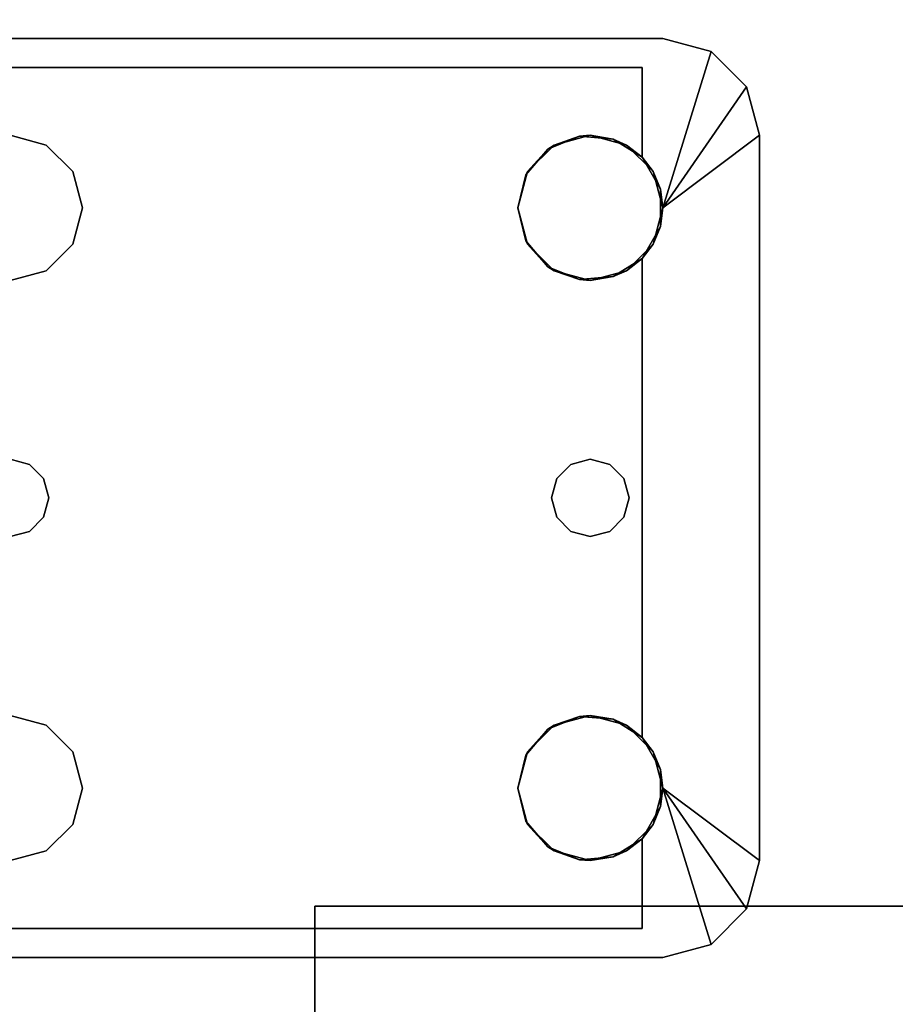
# Model space of a CAD drawing. Extents: x -247 to -31, y 480 to 591.
# Drawn here: x -172 to -170, y 527 to 530 of the extents above; entities that cross this region are included whole.
import ezdxf

# ---------------------------------------------------------------- set-up
doc = ezdxf.new("R2010")
doc.units = 0
doc.header["$LTSCALE"] = 96
doc.header["$MEASUREMENT"] = 0
for name, color, linetype in [('AFUST-3-GBLM', 7, 'Continuous'), ('AFUST-3-TPLM', 7, 'Continuous'), ('AFUWK-3-TPLM', 7, 'Continuous'), ('AFUWS-3-LGPT1', 7, 'Continuous'), ('MAIN_FURN', 7, 'Continuous')]:
    doc.layers.add(name, color=color, linetype=linetype)

# ---------------------------------------------------------------- blocks, each defined once
blk = doc.blocks.new('ZN7222TPBE')
at = {"layer": 'AFUWK-3-TPLM', "color": 42, "linetype": 'Continuous'}
for points, invisible_edges in [([(72, -24), (0, -1.5), (0, -24)], 1), ([(72, -1.5), (0, -1.5), (72, -24)], 2), ([(0, -24, 1), (72, -1.5, 1), (72, -24, 1)], 1), ([(0, -1.5, 1), (72, -1.5, 1), (0, -24, 1)], 2)]:
    blk.add_3dface(points, dxfattribs=dict(at, invisible_edges=invisible_edges))
blk = doc.blocks.new('ZN3828PL3')
at = {"layer": 'AFUWS-3-LGPT1', "color": 30, "linetype": 'Continuous'}
for points, invisible_edges in [([(0.25, -15.5625, 28), (0.125, -15.596, 27.9691), (0.25, -15.5625, 27.9382)], 1), ([(0.125, -15.596, 28), (0.125, -15.596, 27.9691), (0.25, -15.5625, 28)], 2), ([(0.25, -15.5625, 27.9382), (0.125, -15.596, 27.9691), (0.3035, -15.6375, 27.925)], 14), ([(0.25, -15.5625, 28), (0.25, -16, 28), (0.125, -15.596, 28)], 1), ([(0.25, -15.5625, 27.9382), (4.1875, -15.5625, 28), (0.25, -15.5625, 28)], 1), ([(4.1875, -15.5625, 27.125), (4.1875, -15.5625, 28), (0.25, -15.5625, 27.9382)], 14), ([(4.0325, -15.5625, 27.0036), (4.1875, -15.5625, 27.125), (0.25, -15.5625, 27.9382)], 3), ([(0.3035, -15.6375, 27.925), (4.0325, -15.5625, 27.0036), (0.25, -15.5625, 27.9382)], 13), ([(0.25, -15.5625, 28), (1.8437, -15.8376, 28), (0.5312, -15.8376, 28)], 15), ([(1.9375, -15.8125, 28), (1.8437, -15.8376, 28), (0.25, -15.5625, 28)], 14), ([(4.1875, -15.5625, 28), (1.9375, -15.8125, 28), (0.25, -15.5625, 28)], 3), ([(0.2751, -15.9063, 28), (0.25, -16, 28), (0.25, -15.5625, 28)], 14), ([(0.3438, -15.8376, 28), (0.2751, -15.9063, 28), (0.25, -15.5625, 28)], 14), ([(0.25, -15.5625, 28), (0.4375, -15.8125, 28), (0.3438, -15.8376, 28)], 13), ([(0.5312, -15.8376, 28), (0.4375, -15.8125, 28), (0.25, -15.5625, 28)], 14), ([(4.0325, -15.6375, 27.0036), (4.0325, -15.5625, 27.0036), (0.3035, -15.6375, 27.925)], 2), ([(0.125, -15.596, 27.9691), (0.0335, -15.6875, 27.9917), (0.3035, -15.6375, 27.925)], 14), ([(0.3035, -15.6375, 27.925), (0.0335, -15.6875, 27.9917), (0.3035, -15.8688, 27.925)], 3), ([(0.3035, -15.6375, 27.925), (0.5471, -15.8479, 27.925), (1.8437, -15.8376, 27.925)], 15), ([(1.9375, -15.8125, 27.925), (0.3035, -15.6375, 27.925), (1.8437, -15.8376, 27.925)], 3), ([(4.1875, -15.6375, 27.925), (0.3035, -15.6375, 27.925), (1.9375, -15.8125, 27.925)], 14), ([(0.3035, -15.6375, 27.925), (0.4657, -15.8146, 27.925), (0.5471, -15.8479, 27.925)], 13), ([(0.3781, -15.8222, 27.925), (0.4657, -15.8146, 27.925), (0.3035, -15.6375, 27.925)], 14), ([(0.3035, -15.8688, 27.925), (0.3781, -15.8222, 27.925), (0.3035, -15.6375, 27.925)], 2), ([(4.1875, -15.6375, 27.125), (0.3035, -15.6375, 27.925), (4.1875, -15.6375, 27.925)], 1), ([(4.0325, -15.6375, 27.0036), (0.3035, -15.6375, 27.925), (4.1875, -15.6375, 27.125)], 14), ([(0.0335, -15.6875, 27.9917), (0, -15.8125, 28), (0.3035, -15.8688, 27.925)], 14), ([(0, -15.8125, 28), (0, -17.6875, 28), (0.3035, -17.3688, 27.925)], 14), ([(0.3035, -16.1312, 27.925), (0, -15.8125, 28), (0.3035, -17.3688, 27.925)], 3), ([(0.2562, -16.0479, 27.9367), (0, -15.8125, 28), (0.3035, -16.1312, 27.925)], 3), ([(0.2562, -15.9521, 27.9367), (0, -15.8125, 28), (0.2562, -16.0479, 27.9367)], 3), ([(0.3035, -15.8688, 27.925), (0, -15.8125, 28), (0.2562, -15.9521, 27.9367)], 3), ([(0, -15.8125, 28), (0.2751, -16.0938, 28), (0, -17.6875, 28)], 3), ([(0.25, -16, 28), (0.2751, -16.0938, 28), (0, -15.8125, 28)], 2), ([(1.8437, -15.8376, 27.925), (1.9375, -15.8125, 28), (1.9375, -15.8125, 27.925)], 1), ([(1.8437, -15.8376, 28), (1.9375, -15.8125, 28), (1.8437, -15.8376, 27.925)], 2), ([(0.5312, -15.8376, 28), (1.7751, -15.9063, 28), (0.5999, -15.9063, 28)], 3), ([(1.8437, -15.8376, 28), (1.7751, -15.9063, 28), (0.5312, -15.8376, 28)], 14), ([(1.8437, -15.8376, 27.925), (0.5471, -15.8479, 27.925), (1.7751, -15.9063, 27.925)], 3), ([(0.5471, -15.8479, 27.925), (0.6044, -15.9145, 27.925), (1.7751, -15.9063, 27.925)], 14), ([(1.7751, -15.9063, 27.925), (1.8437, -15.8376, 28), (1.8437, -15.8376, 27.925)], 1), ([(1.7751, -15.9063, 28), (1.8437, -15.8376, 28), (1.7751, -15.9063, 27.925)], 2), ([(0.5999, -15.9063, 28), (1.75, -16, 28), (0.625, -16, 28)], 3), ([(1.7751, -15.9063, 28), (1.75, -16, 28), (0.5999, -15.9063, 28)], 14), ([(1.7751, -15.9063, 27.925), (0.6044, -15.9145, 27.925), (1.75, -16, 27.925)], 3), ([(1.75, -16, 27.925), (1.7751, -15.9063, 28), (1.7751, -15.9063, 27.925)], 1), ([(1.75, -16, 28), (1.7751, -15.9063, 28), (1.75, -16, 27.925)], 2), ([(0.6044, -15.9145, 27.925), (0.625, -16, 27.925), (1.75, -16, 27.925)], 14), ([(0.5375, -16.75, 28), (0.625, -16, 28), (0.625, -17.5, 28)], 15), ([(0.5999, -16.0938, 28), (0.625, -16, 28), (0.5375, -16.75, 28)], 14), ([(1.75, -16, 27.925), (0.6044, -16.0855, 27.925), (1.7751, -16.0938, 27.925)], 3), ([(0.625, -16, 27.925), (0.6044, -16.0855, 27.925), (1.75, -16, 27.925)], 14), ([(1.75, -16, 28), (1.75, -17.5, 28), (0.625, -17.5, 28)], 15), ([(0.625, -16, 28), (1.75, -16, 28), (0.625, -17.5, 28)], 15), ([(1.7751, -16.0938, 27.925), (1.75, -16, 28), (1.75, -16, 27.925)], 1), ([(1.7751, -16.0938, 28), (1.75, -16, 28), (1.7751, -16.0938, 27.925)], 2), ([(1.8375, -16.75, 28), (1.75, -17.5, 28), (1.75, -16, 28)], 15), ([(1.7751, -16.0938, 28), (1.8375, -16.75, 28), (1.75, -16, 28)], 3), ([(0.6044, -16.0855, 27.925), (0.5471, -16.1521, 27.925), (1.7751, -16.0938, 27.925)], 14), ([(0, -17.6875, 28), (0.2751, -16.0938, 28), (0.3375, -16.75, 28)], 15), ([(0.2751, -16.0938, 28), (0.3438, -16.1624, 28), (0.3509, -16.7, 28)], 14), ([(0.3375, -16.75, 28), (0.2751, -16.0938, 28), (0.3509, -16.7, 28)], 3), ([(0.5241, -16.7, 28), (0.5999, -16.0938, 28), (0.5375, -16.75, 28)], 3), ([(0.5312, -16.1624, 28), (0.5999, -16.0938, 28), (0.5241, -16.7, 28)], 14), ([(1.7751, -16.0938, 27.925), (0.5471, -16.1521, 27.925), (1.8437, -16.1624, 27.925)], 3), ([(1.8437, -16.1624, 27.925), (1.7751, -16.0938, 28), (1.7751, -16.0938, 27.925)], 1), ([(1.8437, -16.1624, 28), (1.7751, -16.0938, 28), (1.8437, -16.1624, 27.925)], 2), ([(1.8509, -16.7, 28), (1.8375, -16.75, 28), (1.7751, -16.0938, 28)], 14), ([(1.8437, -16.1624, 28), (1.8509, -16.7, 28), (1.7751, -16.0938, 28)], 3), ([(0.3035, -16.1312, 27.925), (0.3035, -17.3688, 27.925), (0.3375, -16.75, 27.925)], 14), ([(0.3509, -16.7, 27.925), (0.3035, -16.1312, 27.925), (0.3375, -16.75, 27.925)], 3), ([(0.3875, -16.6634, 27.925), (0.3035, -16.1312, 27.925), (0.3509, -16.7, 27.925)], 3), ([(0.3781, -16.1778, 27.925), (0.3035, -16.1312, 27.925), (0.3875, -16.6634, 27.925)], 14), ([(0.4375, -16.1875, 28), (0.3875, -16.6634, 28), (0.3438, -16.1624, 28)], 3), ([(0.3509, -16.7, 28), (0.3438, -16.1624, 28), (0.3875, -16.6634, 28)], 3), ([(0.4375, -16.1875, 28), (0.5312, -16.1624, 28), (0.4875, -16.6634, 28)], 14), ([(0.5471, -16.1521, 27.925), (0.4657, -16.1854, 27.925), (0.4875, -16.6634, 27.925)], 14), ([(0.5241, -16.7, 27.925), (0.5471, -16.1521, 27.925), (0.4875, -16.6634, 27.925)], 3), ([(0.4875, -16.6634, 28), (0.5312, -16.1624, 28), (0.5241, -16.7, 28)], 3), ([(1.8437, -16.1624, 27.925), (0.5471, -16.1521, 27.925), (0.5241, -16.7, 27.925)], 15), ([(1.8437, -16.1624, 27.925), (0.5241, -16.7, 27.925), (1.8509, -16.7, 27.925)], 15), ([(1.9375, -16.1875, 27.925), (1.8437, -16.1624, 28), (1.8437, -16.1624, 27.925)], 1), ([(1.9375, -16.1875, 28), (1.8437, -16.1624, 28), (1.9375, -16.1875, 27.925)], 2), ([(1.8875, -16.6634, 27.925), (1.8437, -16.1624, 27.925), (1.8509, -16.7, 27.925)], 3), ([(1.9375, -16.1875, 27.925), (1.8437, -16.1624, 27.925), (1.8875, -16.6634, 27.925)], 14), ([(1.8875, -16.6634, 28), (1.8509, -16.7, 28), (1.8437, -16.1624, 28)], 14), ([(1.9375, -16.1875, 28), (1.8875, -16.6634, 28), (1.8437, -16.1624, 28)], 3), ([(0.4375, -16.65, 27.925), (0.3781, -16.1778, 27.925), (0.3875, -16.6634, 27.925)], 3), ([(0.4657, -16.1854, 27.925), (0.3781, -16.1778, 27.925), (0.4375, -16.65, 27.925)], 14), ([(0.4375, -16.65, 28), (0.3875, -16.6634, 28), (0.4375, -16.1875, 28)], 14), ([(0.4875, -16.6634, 27.925), (0.4657, -16.1854, 27.925), (0.4375, -16.65, 27.925)], 3), ([(0.4875, -16.6634, 28), (0.4375, -16.65, 28), (0.4375, -16.1875, 28)], 14), ([(1.9375, -16.65, 27.925), (1.9375, -16.1875, 27.925), (1.8875, -16.6634, 27.925)], 3), ([(1.9375, -16.65, 28), (1.8875, -16.6634, 28), (1.9375, -16.1875, 28)], 14), ([(0.3509, -16.7, 27.925), (0.3875, -16.6634, 28), (0.3875, -16.6634, 27.925)], 1), ([(0.3509, -16.7, 28), (0.3875, -16.6634, 28), (0.3509, -16.7, 27.925)], 2), ([(0.3875, -16.6634, 27.925), (0.4375, -16.65, 28), (0.4375, -16.65, 27.925)], 1), ([(0.3875, -16.6634, 28), (0.4375, -16.65, 28), (0.3875, -16.6634, 27.925)], 2), ([(0.4375, -16.65, 27.925), (0.4875, -16.6634, 28), (0.4875, -16.6634, 27.925)], 1), ([(0.4375, -16.65, 28), (0.4875, -16.6634, 28), (0.4375, -16.65, 27.925)], 2), ([(0.4875, -16.6634, 27.925), (0.5241, -16.7, 28), (0.5241, -16.7, 27.925)], 1), ([(0.4875, -16.6634, 28), (0.5241, -16.7, 28), (0.4875, -16.6634, 27.925)], 2), ([(1.8509, -16.7, 27.925), (1.8875, -16.6634, 28), (1.8875, -16.6634, 27.925)], 1), ([(1.8509, -16.7, 28), (1.8875, -16.6634, 28), (1.8509, -16.7, 27.925)], 2), ([(1.8875, -16.6634, 27.925), (1.9375, -16.65, 28), (1.9375, -16.65, 27.925)], 1), ([(1.8875, -16.6634, 28), (1.9375, -16.65, 28), (1.8875, -16.6634, 27.925)], 2), ([(0.3375, -16.75, 27.925), (0.3509, -16.7, 28), (0.3509, -16.7, 27.925)], 1), ([(0.3375, -16.75, 28), (0.3509, -16.7, 28), (0.3375, -16.75, 27.925)], 2), ([(0.5241, -16.7, 27.925), (0.5375, -16.75, 28), (0.5375, -16.75, 27.925)], 1), ([(0.5241, -16.7, 28), (0.5375, -16.75, 28), (0.5241, -16.7, 27.925)], 2), ([(0.5241, -16.7, 27.925), (0.5375, -16.75, 27.925), (1.8375, -16.75, 27.925)], 14), ([(1.8509, -16.7, 27.925), (0.5241, -16.7, 27.925), (1.8375, -16.75, 27.925)], 3), ([(1.8375, -16.75, 27.925), (1.8509, -16.7, 28), (1.8509, -16.7, 27.925)], 1), ([(1.8375, -16.75, 28), (1.8509, -16.7, 28), (1.8375, -16.75, 27.925)], 2), ([(0.2751, -17.4063, 28), (0, -17.6875, 28), (0.3375, -16.75, 28)], 15), ([(0.3375, -16.75, 28), (0.3509, -16.8, 28), (0.2751, -17.4063, 28)], 14), ([(0.3375, -16.75, 27.925), (0.3035, -17.3688, 27.925), (0.3509, -16.8, 27.925)], 3), ([(0.3509, -16.8, 27.925), (0.3375, -16.75, 28), (0.3375, -16.75, 27.925)], 1), ([(0.3509, -16.8, 28), (0.3375, -16.75, 28), (0.3509, -16.8, 27.925)], 2), ([(0.5375, -16.75, 27.925), (0.5241, -16.8, 28), (0.5241, -16.8, 27.925)], 1), ([(0.5375, -16.75, 28), (0.5241, -16.8, 28), (0.5375, -16.75, 27.925)], 2), ([(0.5375, -16.75, 27.925), (0.5241, -16.8, 27.925), (1.8509, -16.8, 27.925)], 14), ([(0.5241, -16.8, 28), (0.5375, -16.75, 28), (0.5999, -17.4063, 28)], 14), ([(1.8375, -16.75, 27.925), (0.5375, -16.75, 27.925), (1.8509, -16.8, 27.925)], 3), ([(0.5999, -17.4063, 28), (0.5375, -16.75, 28), (0.625, -17.5, 28)], 3), ([(1.7751, -17.4063, 28), (1.75, -17.5, 28), (1.8375, -16.75, 28)], 14), ([(1.8509, -16.8, 28), (1.7751, -17.4063, 28), (1.8375, -16.75, 28)], 3), ([(1.8509, -16.8, 27.925), (1.8375, -16.75, 28), (1.8375, -16.75, 27.925)], 1), ([(1.8509, -16.8, 28), (1.8375, -16.75, 28), (1.8509, -16.8, 27.925)], 2), ([(0.2751, -17.4063, 28), (0.3509, -16.8, 28), (0.3438, -17.3376, 28)], 3), ([(0.3509, -16.8, 27.925), (0.3035, -17.3688, 27.925), (0.3875, -16.8366, 27.925)], 3), ([(0.3509, -16.8, 28), (0.3875, -16.8366, 28), (0.3438, -17.3376, 28)], 14), ([(0.3875, -16.8366, 27.925), (0.3509, -16.8, 28), (0.3509, -16.8, 27.925)], 1), ([(0.3875, -16.8366, 28), (0.3509, -16.8, 28), (0.3875, -16.8366, 27.925)], 2), ([(0.5241, -16.8, 27.925), (0.4875, -16.8366, 28), (0.4875, -16.8366, 27.925)], 1), ([(0.5241, -16.8, 28), (0.4875, -16.8366, 28), (0.5241, -16.8, 27.925)], 2), ([(0.4875, -16.8366, 27.925), (0.5471, -17.3479, 27.925), (0.5241, -16.8, 27.925)], 3), ([(0.4875, -16.8366, 28), (0.5241, -16.8, 28), (0.5312, -17.3376, 28)], 14), ([(0.5241, -16.8, 27.925), (0.5471, -17.3479, 27.925), (1.8437, -17.3376, 27.925)], 15), ([(1.8509, -16.8, 27.925), (0.5241, -16.8, 27.925), (1.8437, -17.3376, 27.925)], 15), ([(0.5312, -17.3376, 28), (0.5241, -16.8, 28), (0.5999, -17.4063, 28)], 3), ([(1.8437, -17.3376, 28), (1.7751, -17.4063, 28), (1.8509, -16.8, 28)], 14), ([(1.8437, -17.3376, 27.925), (1.8875, -16.8366, 27.925), (1.8509, -16.8, 27.925)], 13), ([(1.8875, -16.8366, 28), (1.8437, -17.3376, 28), (1.8509, -16.8, 28)], 3), ([(1.8875, -16.8366, 27.925), (1.8509, -16.8, 28), (1.8509, -16.8, 27.925)], 1), ([(1.8875, -16.8366, 28), (1.8509, -16.8, 28), (1.8875, -16.8366, 27.925)], 2), ([(0.3035, -17.3688, 27.925), (0.3781, -17.3222, 27.925), (0.3875, -16.8366, 27.925)], 14), ([(0.3438, -17.3376, 28), (0.3875, -16.8366, 28), (0.4375, -17.3125, 28)], 3), ([(0.3875, -16.8366, 27.925), (0.3781, -17.3222, 27.925), (0.4375, -16.85, 27.925)], 3), ([(0.4375, -16.85, 27.925), (0.3875, -16.8366, 28), (0.3875, -16.8366, 27.925)], 1), ([(0.4375, -16.85, 28), (0.3875, -16.8366, 28), (0.4375, -16.85, 27.925)], 2), ([(0.3875, -16.8366, 28), (0.4375, -16.85, 28), (0.4375, -17.3125, 28)], 14), ([(0.4875, -16.8366, 27.925), (0.4375, -16.85, 28), (0.4375, -16.85, 27.925)], 1), ([(0.4875, -16.8366, 28), (0.4375, -16.85, 28), (0.4875, -16.8366, 27.925)], 2), ([(0.4375, -16.85, 27.925), (0.4657, -17.3146, 27.925), (0.4875, -16.8366, 27.925)], 3), ([(0.4375, -17.3125, 28), (0.4375, -16.85, 28), (0.4875, -16.8366, 28)], 13), ([(0.4375, -17.3125, 28), (0.4875, -16.8366, 28), (0.5312, -17.3376, 28)], 3), ([(0.4657, -17.3146, 27.925), (0.5471, -17.3479, 27.925), (0.4875, -16.8366, 27.925)], 14), ([(1.9375, -17.3125, 27.925), (1.8875, -16.8366, 27.925), (1.8437, -17.3376, 27.925)], 3), ([(1.9375, -17.3125, 28), (1.8437, -17.3376, 28), (1.8875, -16.8366, 28)], 14), ([(1.9375, -16.85, 27.925), (1.8875, -16.8366, 28), (1.8875, -16.8366, 27.925)], 1), ([(1.9375, -16.85, 28), (1.8875, -16.8366, 28), (1.9375, -16.85, 27.925)], 2), ([(1.9375, -16.85, 27.925), (1.8875, -16.8366, 27.925), (1.9375, -17.3125, 27.925)], 14), ([(1.8875, -16.8366, 28), (1.9375, -16.85, 28), (1.9375, -17.3125, 28)], 14), ([(0.3781, -17.3222, 27.925), (0.4657, -17.3146, 27.925), (0.4375, -16.85, 27.925)], 14), ([(1.8437, -17.3376, 27.925), (1.9375, -17.3125, 28), (1.9375, -17.3125, 27.925)], 1), ([(1.8437, -17.3376, 28), (1.9375, -17.3125, 28), (1.8437, -17.3376, 27.925)], 2), ([(1.8437, -17.3376, 27.925), (0.5471, -17.3479, 27.925), (1.7751, -17.4063, 27.925)], 3), ([(0.5471, -17.3479, 27.925), (0.6044, -17.4145, 27.925), (1.7751, -17.4063, 27.925)], 14), ([(1.7751, -17.4063, 27.925), (1.8437, -17.3376, 28), (1.8437, -17.3376, 27.925)], 1), ([(1.7751, -17.4063, 28), (1.8437, -17.3376, 28), (1.7751, -17.4063, 27.925)], 2), ([(0.3035, -17.3688, 27.925), (0, -17.6875, 28), (0.2562, -17.4521, 27.9367)], 3), ([(0.25, -17.5, 28), (0, -17.6875, 28), (0.2751, -17.4063, 28)], 2), ([(1.7751, -17.4063, 27.925), (0.6044, -17.4145, 27.925), (1.75, -17.5, 27.925)], 3), ([(1.75, -17.5, 27.925), (1.7751, -17.4063, 28), (1.7751, -17.4063, 27.925)], 1), ([(1.75, -17.5, 28), (1.7751, -17.4063, 28), (1.75, -17.5, 27.925)], 2), ([(0.6044, -17.4145, 27.925), (0.625, -17.5, 27.925), (1.75, -17.5, 27.925)], 14), ([(0.2562, -17.4521, 27.9367), (0, -17.6875, 28), (0.2562, -17.5479, 27.9367)], 3), ([(0.125, -17.904, 28), (0.25, -17.5, 28), (0.25, -17.9375, 28)], 2), ([(0.25, -17.9375, 28), (0.25, -17.5, 28), (0.2751, -17.5938, 28)], 13), ([(1.75, -17.5, 28), (1.7751, -17.5938, 28), (0.5999, -17.5938, 28)], 14), ([(0.625, -17.5, 28), (1.75, -17.5, 28), (0.5999, -17.5938, 28)], 3), ([(1.75, -17.5, 27.925), (0.6044, -17.5855, 27.925), (1.7751, -17.5938, 27.925)], 3), ([(0.625, -17.5, 27.925), (0.6044, -17.5855, 27.925), (1.75, -17.5, 27.925)], 14), ([(1.7751, -17.5938, 27.925), (1.75, -17.5, 28), (1.75, -17.5, 27.925)], 1), ([(1.7751, -17.5938, 28), (1.75, -17.5, 28), (1.7751, -17.5938, 27.925)], 2), ([(0.2562, -17.5479, 27.9367), (0, -17.6875, 28), (0.3035, -17.6312, 27.925)], 3), ([(0.5471, -17.6521, 27.925), (1.7751, -17.5938, 27.925), (0.6044, -17.5855, 27.925)], 3), ([(0.2751, -17.5938, 28), (0.3438, -17.6624, 28), (0.25, -17.9375, 28)], 14), ([(1.7751, -17.5938, 28), (1.8437, -17.6624, 28), (0.5312, -17.6624, 28)], 14), ([(0.5999, -17.5938, 28), (1.7751, -17.5938, 28), (0.5312, -17.6624, 28)], 3), ([(1.8437, -17.6624, 27.925), (1.7751, -17.5938, 27.925), (0.5471, -17.6521, 27.925)], 14), ([(1.8437, -17.6624, 27.925), (1.7751, -17.5938, 28), (1.7751, -17.5938, 27.925)], 1), ([(1.8437, -17.6624, 28), (1.7751, -17.5938, 28), (1.8437, -17.6624, 27.925)], 2), ([(0, -17.6875, 28), (0.0335, -17.8125, 27.9917), (0.3035, -17.6312, 27.925)], 14), ([(0.3035, -17.6312, 27.925), (0.0335, -17.8125, 27.9917), (0.3035, -17.8625, 27.925)], 3), ([(0.3035, -17.8625, 27.925), (0.3781, -17.6778, 27.925), (0.3035, -17.6312, 27.925)], 1), ([(1.8437, -17.6624, 28), (1.9375, -17.6875, 28), (0.25, -17.9375, 28)], 14), ([(0.5312, -17.6624, 28), (1.8437, -17.6624, 28), (0.25, -17.9375, 28)], 15), ([(0.25, -17.9375, 28), (0.4375, -17.6875, 28), (0.5312, -17.6624, 28)], 13), ([(0.3438, -17.6624, 28), (0.4375, -17.6875, 28), (0.25, -17.9375, 28)], 14), ([(0.5471, -17.6521, 27.925), (0.4657, -17.6854, 27.925), (0.3035, -17.8625, 27.925)], 14), ([(0.3035, -17.8625, 27.925), (1.8437, -17.6624, 27.925), (0.5471, -17.6521, 27.925)], 15), ([(1.9375, -17.6875, 27.925), (1.8437, -17.6624, 27.925), (0.3035, -17.8625, 27.925)], 14), ([(1.9375, -17.6875, 27.925), (1.8437, -17.6624, 28), (1.8437, -17.6624, 27.925)], 1), ([(1.9375, -17.6875, 28), (1.8437, -17.6624, 28), (1.9375, -17.6875, 27.925)], 2), ([(0.25, -17.9375, 28), (1.9375, -17.6875, 28), (4.1875, -17.9375, 28)], 3), ([(0.4657, -17.6854, 27.925), (0.3781, -17.6778, 27.925), (0.3035, -17.8625, 27.925)], 14), ([(4.1875, -17.8625, 27.925), (1.9375, -17.6875, 27.925), (0.3035, -17.8625, 27.925)], 3), ([(0.0335, -17.8125, 27.9917), (0.125, -17.904, 27.9691), (0.3035, -17.8625, 27.925)], 14), ([(0.125, -17.904, 27.9691), (0.25, -17.9375, 27.9382), (0.3035, -17.8625, 27.925)], 14), ([(0.3035, -17.8625, 27.925), (0.25, -17.9375, 27.9382), (4.0325, -17.9375, 27.0036)], 13), ([(0.3035, -17.8625, 27.925), (4.1875, -17.8625, 27.125), (4.1875, -17.8625, 27.925)], 1), ([(4.0325, -17.8625, 27.0036), (4.1875, -17.8625, 27.125), (0.3035, -17.8625, 27.925)], 3), ([(4.0325, -17.9375, 27.0036), (4.0325, -17.8625, 27.0036), (0.3035, -17.8625, 27.925)], 12), ([(0.25, -17.9375, 28), (0.125, -17.904, 27.9691), (0.125, -17.904, 28)], 1), ([(0.25, -17.9375, 27.9382), (0.125, -17.904, 27.9691), (0.25, -17.9375, 28)], 2), ([(4.1875, -17.9375, 28), (0.25, -17.9375, 27.9382), (0.25, -17.9375, 28)], 1), ([(4.1875, -17.9375, 27.125), (0.25, -17.9375, 27.9382), (4.1875, -17.9375, 28)], 3), ([(4.0325, -17.9375, 27.0036), (0.25, -17.9375, 27.9382), (4.1875, -17.9375, 27.125)], 14)]:
    blk.add_3dface(points, dxfattribs=dict(at, invisible_edges=invisible_edges))
for points in [[(0.0335, -15.6875, 27.9917), (0.125, -15.596, 27.9691), (0.125, -15.596, 28)], [(0.125, -15.596, 28), (0.25, -16, 28), (0.0335, -15.6875, 27.9917)], [(0.0335, -15.6875, 27.9917), (0.25, -16, 28), (0, -15.8125, 28)], [(0.3035, -15.8688, 27.925), (0.3438, -15.8376, 28), (0.3781, -15.8222, 27.925)], [(0.3438, -15.8376, 28), (0.4375, -15.8125, 28), (0.3781, -15.8222, 27.925)], [(0.3781, -15.8222, 27.925), (0.4375, -15.8125, 28), (0.4657, -15.8146, 27.925)], [(0.4375, -15.8125, 28), (0.5312, -15.8376, 28), (0.4657, -15.8146, 27.925)], [(0.4657, -15.8146, 27.925), (0.5312, -15.8376, 28), (0.5471, -15.8479, 27.925)], [(0.2751, -15.9063, 28), (0.3438, -15.8376, 28), (0.3035, -15.8688, 27.925)], [(0.5312, -15.8376, 28), (0.5999, -15.9063, 28), (0.5471, -15.8479, 27.925)], [(0.5471, -15.8479, 27.925), (0.5999, -15.9063, 28), (0.6044, -15.9145, 27.925)], [(0.2562, -15.9521, 27.9367), (0.2751, -15.9063, 28), (0.3035, -15.8688, 27.925)], [(0.25, -16, 28), (0.2751, -15.9063, 28), (0.2562, -15.9521, 27.9367)], [(0.5999, -15.9063, 28), (0.625, -16, 28), (0.6044, -15.9145, 27.925)], [(0.6044, -15.9145, 27.925), (0.625, -16, 28), (0.625, -16, 27.925)], [(0.2562, -16.0479, 27.9367), (0.25, -16, 28), (0.2562, -15.9521, 27.9367)], [(0.2751, -16.0938, 28), (0.25, -16, 28), (0.2562, -16.0479, 27.9367)], [(0.625, -16, 28), (0.5999, -16.0938, 28), (0.6044, -16.0855, 27.925)], [(0.625, -16, 27.925), (0.625, -16, 28), (0.6044, -16.0855, 27.925)], [(0.3035, -16.1312, 27.925), (0.2751, -16.0938, 28), (0.2562, -16.0479, 27.9367)], [(0.6044, -16.0855, 27.925), (0.5999, -16.0938, 28), (0.5471, -16.1521, 27.925)], [(0.3438, -16.1624, 28), (0.2751, -16.0938, 28), (0.3035, -16.1312, 27.925)], [(0.5999, -16.0938, 28), (0.5312, -16.1624, 28), (0.5471, -16.1521, 27.925)], [(0.3781, -16.1778, 27.925), (0.3438, -16.1624, 28), (0.3035, -16.1312, 27.925)], [(0.4375, -16.1875, 28), (0.3438, -16.1624, 28), (0.3781, -16.1778, 27.925)], [(0.5312, -16.1624, 28), (0.4375, -16.1875, 28), (0.4657, -16.1854, 27.925)], [(0.5471, -16.1521, 27.925), (0.5312, -16.1624, 28), (0.4657, -16.1854, 27.925)], [(0.4657, -16.1854, 27.925), (0.4375, -16.1875, 28), (0.3781, -16.1778, 27.925)], [(0.3035, -17.3688, 27.925), (0.3438, -17.3376, 28), (0.3781, -17.3222, 27.925)], [(0.3438, -17.3376, 28), (0.4375, -17.3125, 28), (0.3781, -17.3222, 27.925)], [(0.3781, -17.3222, 27.925), (0.4375, -17.3125, 28), (0.4657, -17.3146, 27.925)], [(0.4375, -17.3125, 28), (0.5312, -17.3376, 28), (0.4657, -17.3146, 27.925)], [(0.4657, -17.3146, 27.925), (0.5312, -17.3376, 28), (0.5471, -17.3479, 27.925)], [(0.2751, -17.4063, 28), (0.3438, -17.3376, 28), (0.3035, -17.3688, 27.925)], [(0.5312, -17.3376, 28), (0.5999, -17.4063, 28), (0.5471, -17.3479, 27.925)], [(0.5471, -17.3479, 27.925), (0.5999, -17.4063, 28), (0.6044, -17.4145, 27.925)], [(0.2562, -17.4521, 27.9367), (0.2751, -17.4063, 28), (0.3035, -17.3688, 27.925)], [(0.25, -17.5, 28), (0.2751, -17.4063, 28), (0.2562, -17.4521, 27.9367)], [(0.5999, -17.4063, 28), (0.625, -17.5, 28), (0.6044, -17.4145, 27.925)], [(0.6044, -17.4145, 27.925), (0.625, -17.5, 28), (0.625, -17.5, 27.925)], [(0.2562, -17.5479, 27.9367), (0.25, -17.5, 28), (0.2562, -17.4521, 27.9367)], [(0.0335, -17.8125, 27.9917), (0, -17.6875, 28), (0.25, -17.5, 28)], [(0.125, -17.904, 28), (0.0335, -17.8125, 27.9917), (0.25, -17.5, 28)], [(0.2751, -17.5938, 28), (0.25, -17.5, 28), (0.2562, -17.5479, 27.9367)], [(0.625, -17.5, 28), (0.5999, -17.5938, 28), (0.6044, -17.5855, 27.925)], [(0.625, -17.5, 27.925), (0.625, -17.5, 28), (0.6044, -17.5855, 27.925)], [(0.3035, -17.6312, 27.925), (0.2751, -17.5938, 28), (0.2562, -17.5479, 27.9367)], [(0.6044, -17.5855, 27.925), (0.5999, -17.5938, 28), (0.5471, -17.6521, 27.925)], [(0.3438, -17.6624, 28), (0.2751, -17.5938, 28), (0.3035, -17.6312, 27.925)], [(0.5999, -17.5938, 28), (0.5312, -17.6624, 28), (0.5471, -17.6521, 27.925)], [(0.3781, -17.6778, 27.925), (0.3438, -17.6624, 28), (0.3035, -17.6312, 27.925)], [(0.4375, -17.6875, 28), (0.3438, -17.6624, 28), (0.3781, -17.6778, 27.925)], [(0.5312, -17.6624, 28), (0.4375, -17.6875, 28), (0.4657, -17.6854, 27.925)], [(0.5471, -17.6521, 27.925), (0.5312, -17.6624, 28), (0.4657, -17.6854, 27.925)], [(0.4657, -17.6854, 27.925), (0.4375, -17.6875, 28), (0.3781, -17.6778, 27.925)], [(0.125, -17.904, 27.9691), (0.0335, -17.8125, 27.9917), (0.125, -17.904, 28)]]:
    blk.add_3dface(points, dxfattribs=at)
blk = doc.blocks.new('ZN482022BLFBCFL3')
at = {"layer": 'AFUST-3-GBLM', "color": 42, "linetype": 'Continuous'}
for points, invisible_edges in [([(47.375, 0, 21.375), (48, 0, 4), (48, 0, 21.375)], 1), ([(47.375, 0, 4), (48, 0, 4), (47.375, 0, 21.375)], 2), ([(47.375, -19.25, 4), (48, 0, 4), (47.375, 0, 4)], 1), ([(48, -19.25, 4), (48, 0, 4), (47.375, -19.25, 4)], 2), ([(48, -19.25, 21.375), (47.375, 0, 21.375), (48, 0, 21.375)], 1), ([(47.375, -19.25, 21.375), (47.375, 0, 21.375), (48, -19.25, 21.375)], 2), ([(48, -19.25, 4), (48, 0, 21.375), (48, 0, 4)], 1), ([(48, -19.25, 21.375), (48, 0, 21.375), (48, -19.25, 4)], 2)]:
    blk.add_3dface(points, dxfattribs=dict(at, invisible_edges=invisible_edges))
at = {"layer": 'AFUST-3-TPLM', "color": 42, "linetype": 'Continuous'}
for points, invisible_edges in [([(48, 0, 21.375), (0, 0, 22), (0, 0, 21.375)], 1), ([(48, 0, 22), (0, 0, 22), (48, 0, 21.375)], 2), ([(48, -19.25, 22), (0, 0, 22), (48, 0, 22)], 1), ([(0, -19.25, 22), (0, 0, 22), (48, -19.25, 22)], 2), ([(0, -19.25, 21.375), (48, 0, 21.375), (0, 0, 21.375)], 1), ([(48, -19.25, 21.375), (48, 0, 21.375), (0, -19.25, 21.375)], 2), ([(48, -19.25, 21.375), (48, 0, 22), (48, 0, 21.375)], 1), ([(48, -19.25, 22), (48, 0, 22), (48, -19.25, 21.375)], 2)]:
    blk.add_3dface(points, dxfattribs=dict(at, invisible_edges=invisible_edges))

msp = doc.modelspace()

# ---------------------------------------------------------------- block references
at = {"layer": 'MAIN_FURN', "color": 65, "linetype": 'Continuous'}
for name, p, rotation in [('ZN3828PL3', (-170.5403, 512.0087), 180), ('ZN482022BLFBCFL3', (-171.6895, 479.7034), 90)]:
    msp.add_blockref(name, p, dxfattribs=dict(at, rotation=rotation))
msp.add_blockref('ZN7222TPBE', (-174.92, 535.4909, 28), dxfattribs=at)

doc.saveas('drawing.dxf')
